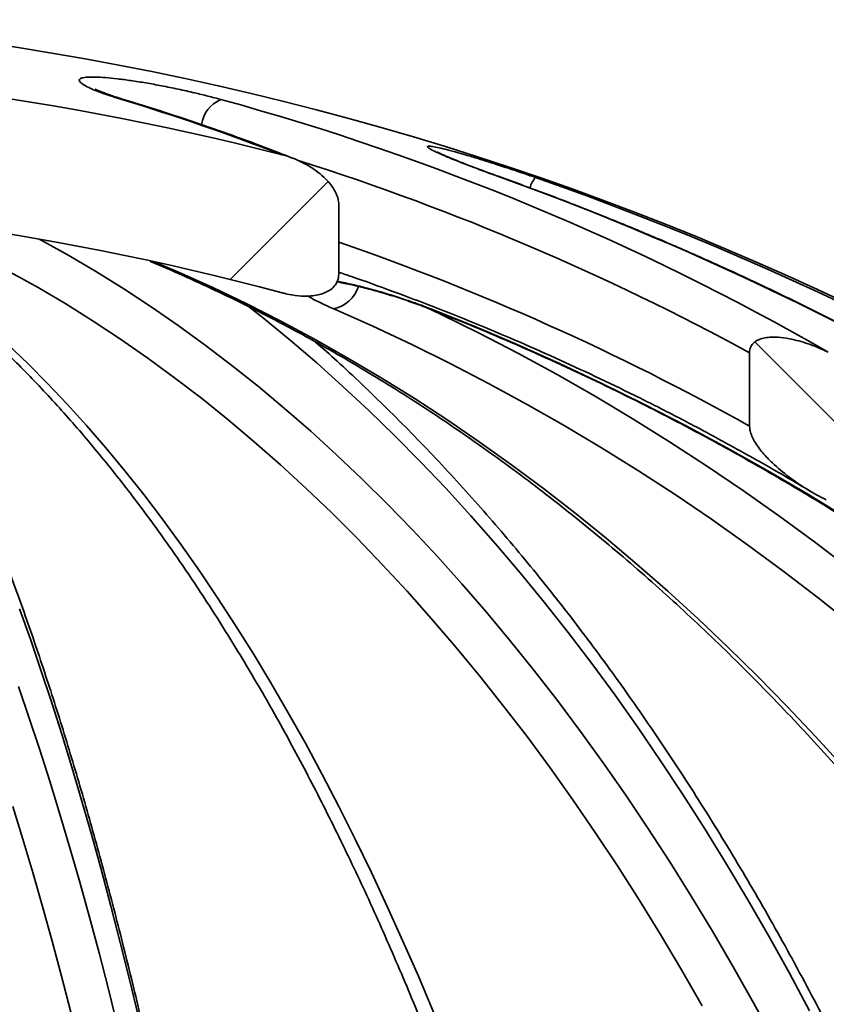
# Model space of a CAD drawing. Units: inches. Extents: x 0.2 to 8.4, y 0.1 to 10.9.
# Drawn here: x 3.9 to 4, y 5.2 to 5.4 of the extents above; entities that cross this region are included whole.
import ezdxf

# ---------------------------------------------------------------- set-up
doc = ezdxf.new("R2010")
doc.units = ezdxf.units.IN
doc.header["$MEASUREMENT"] = 0
pattern_1 = [(45, (0, 0), (-0.08838834764831843, 0.08838834764831845), []), (135, (0, 0), (-0.2651650429449553, 0.08838834764831846), [0.3125, -0.1875])]

msp = doc.modelspace()

# ---------------------------------------------------------------- hatches: boundary and pattern name
at = {"linetype": 'Continuous', "lineweight": 18}
h = msp.add_hatch(dxfattribs=at)
h.set_pattern_fill('ANSI38', style=0)
h.set_pattern_definition(pattern_1)
edge = h.paths.add_edge_path(flags=0)
edge.add_spline(control_points=[(3.706781244760232, 5.35599945342107), (3.706781244760232, 5.355819078288611), (3.706795955749275, 5.3556379642938), (3.706826834475467, 5.355460251906277), (3.70689035485938, 5.355094681156639), (3.707027809496296, 5.354734821808961), (3.707225997802258, 5.354421136923217), (3.707453949888334, 5.354060343062405), (3.707768275044266, 5.353747809449838), (3.708116846037801, 5.353501572519197), (3.708475984964116, 5.353247870207387), (3.708879977457732, 5.353053602302649), (3.709294868023168, 5.352907960790281), (3.709998778568364, 5.35266086286877), (3.710751366138347, 5.352543252593785), (3.711496425148384, 5.352505377667826), (3.712560990651135, 5.352451260693127), (3.713638005969935, 5.35255765531806), (3.714683761374897, 5.352764111099261), (3.71504232994075, 5.352834900648161), (3.715398639664712, 5.352918094746523), (3.715751715242405, 5.353012541626232)], knot_values=[0.006937462920332461, 0.006937462920332461, 0.006937462920332461, 0.006937462920332461, 0.007018855802068622, 0.007018855802068622, 0.007018855802068622, 0.007187586238227009, 0.007187586238227009, 0.007187586238227009, 0.007382706409247658, 0.007382706409247658, 0.007382706409247658, 0.007582457006081595, 0.007582457006081595, 0.007582457006081595, 0.007922704600642646, 0.007922704600642646, 0.007922704600642646, 0.008408971698386069, 0.008408971698386069, 0.008408971698386069, 0.00857549685886061, 0.00857549685886061, 0.00857549685886061, 0.00857549685886061], weights=[1, 1, 1, 1, 1, 1, 1, 1, 1, 1, 1, 1, 1, 1, 1, 1, 1, 1, 1, 1, 1, 1], degree=3, periodic=0)
edge.add_arc((3.832482043366844, 4.916633614507878), 0.451721747912368, 75.02414228955507, 104.97585771044379, ccw=False)
edge.add_spline(control_points=[(3.949212371491279, 5.353012541626233), (3.949409965716629, 5.352959685639549), (3.949608543022274, 5.352910367495923), (3.949807937927236, 5.352864772484188), (3.951100905701052, 5.352569113571382), (3.952450529360486, 5.352417581074412), (3.953772471118594, 5.352525515522201), (3.95450920367852, 5.352585668567171), (3.955252428366347, 5.352729534662211), (3.955936589617596, 5.35300938575827), (3.956362654820899, 5.353183664576195), (3.956773688305634, 5.353416379160453), (3.957123001936328, 5.353716186850904), (3.957365715393055, 5.353924502114063), (3.957582406383937, 5.354169891953823), (3.957750972862339, 5.354441719865011), (3.957943466285873, 5.354752132028403), (3.958076629366722, 5.355106715673979), (3.958138367552271, 5.355466712654148), (3.958168488136339, 5.355642346570329), (3.958182841973453, 5.355821255435398), (3.958182841973453, 5.355999453421071)], knot_values=[0.001954543813695726, 0.001954543813695726, 0.001954543813695726, 0.001954543813695726, 0.002049227226910832, 0.002049227226910832, 0.002049227226910832, 0.002667366695339631, 0.002667366695339631, 0.002667366695339631, 0.003010364041445856, 0.003010364041445856, 0.003010364041445856, 0.003223308954265891, 0.003223308954265891, 0.003223308954265891, 0.003370699229077024, 0.003370699229077024, 0.003370699229077024, 0.003540073146238401, 0.003540073146238401, 0.003540073146238401, 0.003622092667602881, 0.003622092667602881, 0.003622092667602881, 0.003622092667602881], weights=[1, 1, 1, 1, 1, 1, 1, 1, 1, 1, 1, 1, 1, 1, 1, 1, 1, 1, 1, 1, 1, 1], degree=3, periodic=0)
edge.add_line((3.958182841973453, 5.355999453421071), (3.958182841973453, 5.367021559931299))
edge.add_spline(control_points=[(3.958182841973453, 5.367021559931299), (3.958182841973453, 5.367170310807419), (3.958172850670421, 5.367319319969186), (3.958154127007571, 5.367466887742077), (3.958097556396798, 5.36791274062407), (3.957960456289694, 5.368351088046555), (3.957776910609831, 5.368761327013241), (3.957482594231394, 5.36941914716492), (3.957064203852164, 5.370025015510822), (3.956593237541025, 5.370570487981568), (3.955929075815454, 5.371339719089728), (3.955143450793767, 5.372009960979351), (3.95430821326859, 5.372588930384423), (3.952770472272865, 5.373654860688812), (3.951015687410166, 5.374449208471262), (3.949208736843969, 5.374934784865937), (3.9491375579168, 5.3749539125651), (3.949066247918624, 5.374972559150392), (3.948994815435298, 5.374990717037774)], knot_values=[0.002917889888178171, 0.002917889888178171, 0.002917889888178171, 0.002917889888178171, 0.002985391971374493, 0.002985391971374493, 0.002985391971374493, 0.003190277099011556, 0.003190277099011556, 0.003190277099011556, 0.003519866997919289, 0.003519866997919289, 0.003519866997919289, 0.003984794617886949, 0.003984794617886949, 0.003984794617886949, 0.004848054688646528, 0.004848054688646528, 0.004848054688646528, 0.004881610210974662, 0.004881610210974662, 0.004881610210974662, 0.004881610210974662], weights=[1, 1, 1, 1, 1, 1, 1, 1, 1, 1, 1, 1, 1, 1, 1, 1, 1, 1, 1], degree=3, periodic=0)
edge.add_arc((3.832482043366844, 4.916633614507878), 0.4729338849085323, 75.73768272685413, 104.2623172731463)
edge.add_spline(control_points=[(3.715969271298387, 5.374990717037773), (3.715340425205163, 5.374830866560663), (3.714720154184076, 5.374633068148443), (3.714114147003556, 5.374401217159326), (3.712543789664449, 5.373800417508691), (3.711034180276359, 5.372964308998424), (3.709736914178033, 5.371894690812891), (3.708949994016693, 5.371245861620316), (3.708223099504662, 5.370495914549957), (3.707668583756811, 5.369639915165116), (3.707343545916806, 5.369138158105607), (3.707072751065046, 5.368588483647506), (3.706917969642006, 5.368011030224896), (3.706831766280807, 5.367689425571138), (3.706781244760232, 5.367354517245081), (3.706781244760232, 5.367021559931299)], knot_values=[0.004934105095313011, 0.004934105095313011, 0.004934105095313011, 0.004934105095313011, 0.005234384647045079, 0.005234384647045079, 0.005234384647045079, 0.006015711529381972, 0.006015711529381972, 0.006015711529381972, 0.006487423165632188, 0.006487423165632188, 0.006487423165632188, 0.006762867837528286, 0.006762867837528286, 0.006762867837528286, 0.006915808268621085, 0.006915808268621085, 0.006915808268621085, 0.006915808268621085], weights=[1, 1, 1, 1, 1, 1, 1, 1, 1, 1, 1, 1, 1, 1, 1, 1], degree=3, periodic=0)
edge.add_line((3.706781244760231, 5.367021559931299), (3.706781244760232, 5.35599945342107))
h = msp.add_hatch(dxfattribs=at)
h.set_pattern_fill('ANSI38', style=0)
h.set_pattern_definition(pattern_1)
edge = h.paths.add_edge_path(flags=0)
edge.add_spline(control_points=[(4.155256670740318, 5.232654306015442), (4.158441229392063, 5.22940168756422), (4.16170623869762, 5.226217396406671), (4.165153861872826, 5.223245051366566), (4.167284478121758, 5.221408154954736), (4.169459467258868, 5.219548582561637), (4.171951666710322, 5.218243723978424), (4.172506456931109, 5.217953248518662), (4.173089074490021, 5.217683646737543), (4.173704439800138, 5.217567484278418), (4.173909446448127, 5.217528785190289), (4.174121867778828, 5.21750866676939), (4.17432927097162, 5.217531233576028), (4.174453346808893, 5.217544733828316), (4.174577891181379, 5.217574752167654), (4.174691247027464, 5.217626977854486), (4.174790491773511, 5.217672702227826), (4.174883168979652, 5.217737291128049), (4.174959314583774, 5.217815662582725), (4.175035071977405, 5.217893634478933), (4.175096667081676, 5.217986782053686), (4.175143149187834, 5.218085058261871), (4.175199677967454, 5.218204575955314), (4.175236193662808, 5.218334158029021), (4.175259074518586, 5.218464374957299), (4.17528392888865, 5.21860582332599), (4.175293371793315, 5.218750238463155), (4.175293371793315, 5.218893853854798)], knot_values=[0.01101983497907265, 0.01101983497907265, 0.01101983497907265, 0.01101983497907265, 0.01308219851059098, 0.01308219851059098, 0.01308219851059098, 0.01435605614619448, 0.01435605614619448, 0.01435605614619448, 0.0146381971729288, 0.0146381971729288, 0.0146381971729288, 0.01473141509026931, 0.01473141509026931, 0.01473141509026931, 0.0147870379291053, 0.0147870379291053, 0.0147870379291053, 0.0148358102044563, 0.0148358102044563, 0.0148358102044563, 0.01488420817037121, 0.01488420817037121, 0.01488420817037121, 0.01494296100782519, 0.01494296100782519, 0.01494296100782519, 0.01500691442149171, 0.01500691442149171, 0.01500691442149171, 0.01500691442149171], weights=[1, 1, 1, 1, 1, 1, 1, 1, 1, 1, 1, 1, 1, 1, 1, 1, 1, 1, 1, 1, 1, 1, 1, 1, 1, 1, 1, 1], degree=3, periodic=0)
edge.add_line((4.175293371793315, 5.218893853854798), (4.175293371793322, 5.234703124629384))
edge.add_spline(control_points=[(4.175293371793366, 5.234703124629381), (4.175293371793362, 5.234778662092005), (4.17529055016013, 5.234854232004745), (4.175285493643338, 5.234929600034423), (4.175238262268927, 5.235633589712461), (4.175025590544934, 5.236323102342302), (4.174784224991426, 5.236986106821241), (4.173820738623122, 5.239632697307315), (4.172294130692977, 5.242057726654946), (4.170725671419285, 5.244397103214984), (4.166290845589217, 5.251011701227646), (4.160908359166211, 5.257024617873336), (4.155085062142864, 5.262456910095778)], knot_values=[0.007612137422591246, 0.007612137422591246, 0.007612137422591246, 0.007612137422591246, 0.007645923740605553, 0.007645923740605553, 0.007645923740605553, 0.007965274221147886, 0.007965274221147886, 0.007965274221147886, 0.009247109107147478, 0.009247109107147478, 0.009247109107147478, 0.01290617583150853, 0.01290617583150853, 0.01290617583150853, 0.01290617583150853], weights=[1, 1, 1, 1, 1, 1, 1, 1, 1, 1, 1, 1, 1], degree=3, periodic=0)
edge.add_arc((3.832482043366844, 4.916633614507878), 0.4729338849085323, 46.98958216219717, 64.53186984593417)
edge.add_spline(control_points=[(4.03584786169556, 5.343609964473738), (4.034007898385775, 5.344486325996383), (4.032073983073635, 5.345214079064839), (4.03008142164598, 5.345642066747778), (4.028933657115533, 5.345888598209808), (4.027745400647853, 5.346045511379982), (4.026574311848614, 5.345963705491309), (4.025930226878617, 5.345918713221393), (4.025269961413958, 5.345798280578022), (4.024690290780162, 5.345513936228256), (4.02446034400386, 5.345401141025642), (4.024240790932014, 5.345259195973052), (4.024052173755402, 5.345085927861871), (4.023876758268091, 5.344924787128536), (4.023725155936472, 5.344731838142575), (4.023615117203844, 5.344520583778243), (4.023492672047205, 5.344285511334986), (4.023418634209584, 5.34402121845209), (4.023391301950728, 5.34375758078864), (4.023382188881492, 5.343669679225409), (4.023377895307574, 5.343581174597249), (4.023377895307578, 5.343492801904355)], knot_values=[0.00801280660976681, 0.00801280660976681, 0.00801280660976681, 0.00801280660976681, 0.008966559748358709, 0.008966559748358709, 0.008966559748358709, 0.009513030995725875, 0.009513030995725875, 0.009513030995725875, 0.009813751957967274, 0.009813751957967274, 0.009813751957967274, 0.009930850756770488, 0.009930850756770488, 0.009930850756770488, 0.01004006310568377, 0.01004006310568377, 0.01004006310568377, 0.01016197863760709, 0.01016197863760709, 0.01016197863760709, 0.01020220771337103, 0.01020220771337103, 0.01020220771337103, 0.01020220771337103], weights=[1, 1, 1, 1, 1, 1, 1, 1, 1, 1, 1, 1, 1, 1, 1, 1, 1, 1, 1, 1, 1, 1], degree=3, periodic=0)
edge.add_line((4.023377895307478, 5.34349280190435), (4.023377895307578, 5.331846577800277))
edge.add_spline(control_points=[(4.023377895307578, 5.331846577800277), (4.023377895307578, 5.3315961199505), (4.023411923318679, 5.331344736265899), (4.023467905082351, 5.331100615032389), (4.023603839014368, 5.330507844155193), (4.023865902902553, 5.329943094529847), (4.024171346991616, 5.329417205515717), (4.024912143149771, 5.328141762397864), (4.025927767231302, 5.327027822881904), (4.026997791951245, 5.326012647432278), (4.029507459049321, 5.323631625408004), (4.032462432714163, 5.321692065979173), (4.035552595166418, 5.320136884047074)], knot_values=[0.005897870902555861, 0.005897870902555861, 0.005897870902555861, 0.005897870902555861, 0.006012758795297539, 0.006012758795297539, 0.006012758795297539, 0.006293744422435518, 0.006293744422435518, 0.006293744422435518, 0.006978934455086846, 0.006978934455086846, 0.006978934455086846, 0.008595474612092185, 0.008595474612092185, 0.008595474612092185, 0.008595474612092185], weights=[1, 1, 1, 1, 1, 1, 1, 1, 1, 1, 1, 1, 1], degree=3, periodic=0)
edge.add_arc((3.832482043366844, 4.916633614507878), 0.451721747912368, 44.394238513812184, 63.28532022875561, ccw=False)

# ---------------------------------------------------------------- linework, layer by layer
at = {"color": 8, "linetype": 'Continuous', "lineweight": 35}
for p, q in [((3.984070815533746, 5.371301816992714), (3.983953850218272, 5.371320541220855)), ((3.972814120016498, 5.350452364514035), (3.972496040357647, 5.350513817137462))]:
    msp.add_line(p, q, dxfattribs=at)
at = {"color": 7, "linetype": 'Continuous', "lineweight": 35}
for p, q in [((3.958182846815992, 5.367021546438765), (3.958182846815992, 5.355999429322757)), ((4.023377895899444, 5.331846568338668), (4.023377895899444, 5.343492793800478))]:
    msp.add_line(p, q, dxfattribs=at)
at = {"color": 8, "linetype": 'Continuous', "lineweight": 35, "flags": 128}
for points in [[(3.924256274849757, 5.38363712338309), (3.924249308263569, 5.383639176692704), (3.923739830815763, 5.383706691468323)], [(3.910649010375371, 5.361540871974205), (3.910956090161292, 5.361375776103629), (3.915361954819924, 5.35892911103438), (3.919742855878048, 5.35634976305345), (3.924097479461953, 5.353638514374026), (3.92842451780897, 5.350796196097618), (3.932722675378509, 5.347823688214061), (3.936990662741022, 5.344721821824864), (3.94122720268904, 5.341491599140672), (3.945431011904055, 5.338133924595481), (3.949600843733802, 5.334649824844099), (3.953735439303934, 5.331040350985493), (3.957833564184268, 5.327306578562796), (3.961893983944619, 5.32344963200746), (3.965915488598965, 5.319470684639266), (3.969896855939203, 5.315370885333831), (3.973836912645555, 5.311151505187582), (3.977734460954077, 5.306813815296946), (3.981588339767073, 5.302359062314188), (3.985397400208926, 5.297788639556546), (3.989160481181939, 5.293103891452933), (3.992876458254655, 5.28830623576475), (3.996544231439781, 5.283397090253396), (4.000162688527945, 5.278377946012756), (4.003730753976015, 5.273250318580879), (4.00724734001878, 5.26801569905165), (4.010711407779351, 5.26267572518393), (4.014121906158761, 5.257231936959924), (4.017477832946363, 5.251685996582656), (4.020778149265272, 5.246039566255145), (4.024021901793166, 5.240294332624575), (4.027208088319401, 5.23445203122645)], [(3.928908408330137, 5.357943571308308), (3.932745292339459, 5.356299016973007), (3.938191311093252, 5.353838467619704), (3.943605925209834, 5.351242986491813), (3.948987466375145, 5.348513453579166), (3.954334272386163, 5.345650651094949), (3.959644705484032, 5.342655434584834), (3.964917103465729, 5.339528781815305), (3.970149865238641, 5.336271646108681), (3.975341353043908, 5.332885029675608), (3.980489990233079, 5.329369959170891), (3.985594163491456, 5.325727534581824), (3.990652308392668, 5.321958880339862), (3.995662872732423, 5.318065169764783), (4.00062429208435, 5.314047576176367), (4.0055350509104, 5.309907370671041), (4.010393621450445, 5.305645824345232), (4.015198524832681, 5.301264208295367), (4.019948257741139, 5.296763940282847), (4.024641365748177, 5.292146364736587), (4.029276394426152, 5.287412923862143), (4.033851913791584, 5.282565059865082), (4.038366518305154, 5.277604312727612)], [(4.03291005578312, 5.239053522514075), (4.029702725056699, 5.245020806912829), (4.026437046115435, 5.25089114576484), (4.023114008947888, 5.256662754646278), (4.01973456687638, 5.262333995798283), (4.016299734333637, 5.267903133685349), (4.012810513530302, 5.273368579436942), (4.009267955565345, 5.278728670850042), (4.005673087093573, 5.283981843498276), (4.002026971436034, 5.289126557399435), (3.998330696357942, 5.29416127257131), (3.994585337402425, 5.299084497920013), (3.99079200677886, 5.303894815684145), (3.986951841140781, 5.308590783658144), (3.983065952697563, 5.313171008524774), (3.979135490324822, 5.317634170299281), (3.975161627342337, 5.321978900108592), (3.971145537069888, 5.32620395130044), (3.967088392827253, 5.330308052778398), (3.962991392378374, 5.334290006778525), (3.958855757931354, 5.338148664425206), (3.954682699472215, 5.341882827954497), (3.950473463653222, 5.345491421823268), (3.946229272682478, 5.348973394932551), (3.943852909023323, 5.350855742076404)], [(3.972111167025959, 5.350700766088923), (3.974310090512697, 5.349650889328299), (3.980490014677241, 5.346596884608423), (3.986625267135614, 5.343411492517456), (3.992713953465257, 5.340095617489394), (3.998754228131933, 5.336650286179043), (4.004744233379325, 5.333076574129536), (4.010682148117361, 5.329375581328166), (4.016566151255966, 5.325548407762223), (4.022394446149228, 5.321596251195651), (4.028165248373318, 5.317520284948229), (4.033876797948565, 5.313321780116381), (4.039527347117383, 5.309002032240699)], [(3.926418250985536, 5.238068765001188), (3.924981704247313, 5.244026442844252), (3.923518990033601, 5.249888275127865), (3.922030530006196, 5.255652575204845), (3.920516770271056, 5.261317631983848), (3.918978144712056, 5.266881807706016), (3.917415111657236, 5.272343464612489), (3.915828117212554, 5.277701013832734), (3.914217638039169, 5.282952866496218), (3.912584138576161, 5.288097507064891), (3.91092810159573, 5.293133444444869), (3.909250003759038, 5.298059163098102), (3.907550346171405, 5.30287322081903)], [(3.907349989597052, 5.290537401101249), (3.909030904623423, 5.28563187332588), (3.910689367686938, 5.28061356018675), (3.912324865460195, 5.27548400166607), (3.913936902948911, 5.27024473774605), (3.915524991269846, 5.264897381741385), (3.917088635428717, 5.259443595855097), (3.918627364875406, 5.25388499340188), (3.920140709059791, 5.248223309917242), (3.921628197431755, 5.242460256492526), (3.923089383885337, 5.236597617551565), (3.924523822314582, 5.230637177518187), (3.925931066613531, 5.224580745260388), (3.92731069512039, 5.218430178534481), (3.928662280062321, 5.212187359540948), (3.929985411999609, 5.205854194924429), (3.931279681492542, 5.199432640217887), (3.932544697434526, 5.192924626510128), (3.933780068718967, 5.186332133778278), (3.934985422572394, 5.179657239776112), (3.936160392332376, 5.172901924480757), (3.937304611336483, 5.166068290090151), (3.938417737366445, 5.159158389913908), (3.939499415981913, 5.152174350594127)]]:
    msp.add_lwpolyline(points, dxfattribs=at)
at = {"color": 7, "linetype": 'Continuous', "lineweight": 35, "flags": 128}
for points in [[(4.015880199180143, 5.239850255532369), (4.012594793800093, 5.245556647389421), (4.00925238463411, 5.251161571529749), (4.005854035003247, 5.256663243529519), (4.002400771562308, 5.262060025629877), (3.998893669854424, 5.267350206739474), (3.995333805422725, 5.272532149099456), (3.991722290476588, 5.277604312727612), (3.988060225003303, 5.282565059865082), (3.984348745656407, 5.287412923862143), (3.980589001311517, 5.292146364736587), (3.97678215306633, 5.296763940282847), (3.972929362018546, 5.301264208295367), (3.969031813710023, 5.305645824345232), (3.965090742570947, 5.309907370671041), (3.961107334143176, 5.314047576176367), (3.957082822856896, 5.318065169764783), (3.953018455364372, 5.321958880339862), (3.94891549053995, 5.325727534581824), (3.944775187257975, 5.329369959170891), (3.940598828836957, 5.332885029675608), (3.936387698595404, 5.336271646108681), (3.932143104295986, 5.339528781815305), (3.927866341479293, 5.342655434584834), (3.923558736241116, 5.345650651094949), (3.919221620788289, 5.348513453579166), (3.914856333438683, 5.351242986491813), (3.910464218621212, 5.353838467619704), (3.906046632986872, 5.356299016973007)], [(4.03978225083938, 5.300222178110768), (4.034256953556975, 5.304612202952381), (4.028669629213334, 5.308883624719664), (4.02302197667772, 5.313035147872025), (4.017315743707721, 5.317065501313039), (4.011552653616763, 5.320973438390438), (4.005734478606595, 5.324757785784445), (3.999863003101047, 5.328417394619442), (3.993940011523951, 5.331951116019813), (3.9879673127433, 5.33535789888659), (3.981946752293328, 5.338636667676639), (3.975880139042029, 5.341786444623481), (3.969769355189881, 5.34480625196063), (3.963616258493201, 5.347695209698256), (3.957422718930388, 5.350452364514035)], [(3.972814120016498, 5.350452364514035), (3.979666625300216, 5.347695209698256), (3.986474397767359, 5.34480625196063), (3.99323535966415, 5.341786444623481), (3.999947433236815, 5.338636667676639), (4.00660857739782, 5.33535789888659), (4.013216751059634, 5.331951116019813), (4.019769937578887, 5.328417394619442), (4.026266120312207, 5.324757785784445), (4.03270333150455, 5.320973438390438), (4.039079603400868, 5.317065501313039), (4.045392968246116, 5.313035147872025), (4.051641507173573, 5.308883624719664), (4.057823313538595, 5.304612202952381), (4.063936505140707, 5.300222178110768), (4.069979199779427, 5.295714894623735), (4.07594953969844, 5.291091745808522), (4.081845716029751, 5.286354124982368), (4.087665944349534, 5.281503498794993), (4.093408391345629, 5.276541333896122), (4.099071370370856, 5.271469170267968), (4.104653097001385, 5.266288523448575), (4.110151884590033, 5.261001006752641)], [(3.905697313688905, 5.34480625196063), (3.908849999491032, 5.341786444623481), (3.911979891112034, 5.338636667676639), (3.915086035229593, 5.33535789888659), (3.918167478521386, 5.331951116019813), (3.921223279887174, 5.328417394619442), (3.924252498226719, 5.324757785784445), (3.927254222994983, 5.320973438390438), (3.930227519202766, 5.317065501313039), (3.933171494638156, 5.313035147872025), (3.936085238756113, 5.308883624719664), (3.938967865455763, 5.304612202952381), (3.941818482525191, 5.300222178110768), (3.944636234418725, 5.295714894623735), (3.947420253368612, 5.291091745808522), (3.95016969605126, 5.286354124982368), (3.952883694698916, 5.281503498794993), (3.955561454876313, 5.276541333896122), (3.95820213325986, 5.271469170267968), (3.96080493541429, 5.266288523448575), (3.963369066904335, 5.261001006752641), (3.965893733294729, 5.2556082090507), (3.968378176816447, 5.250111792545773), (3.970821615256305, 5.244513468329203), (3.97322332751152, 5.238814898604011)], [(3.93225794296936, 5.156445014592385), (3.931157271239969, 5.163277597884022), (3.930025854865743, 5.170034770935693), (3.92886402995391, 5.176714504881948), (3.927672163166902, 5.183314746413172), (3.926450608945067, 5.189833442219753), (3.925199746172919, 5.196268661212887), (3.923919959846008, 5.202618374527124), (3.922611628848848, 5.208880675517822), (3.921275168732194, 5.21505365754034), (3.919910976713679, 5.221135413950038), (3.918519474455098, 5.227124086990599), (3.917101089729289, 5.233017843349866), (3.915656250309086, 5.238814898604011), (3.914185396189407, 5.244513468329203), (3.912688985698291, 5.250111792545773), (3.911167471052736, 5.2556082090507), (3.909621322802861, 5.261001006752641), (3.908051005387746, 5.266288523448575), (3.906457001579593, 5.271469170267968)]]:
    msp.add_lwpolyline(points, dxfattribs=at)
at = {"color": 7, "linetype": 'Continuous', "lineweight": 35}
for centre, radius, start, end in [((3.832482043366844, 4.916633614507878), 0.4811507936507939, 5.233546980432857, 85.60670218959403), ((3.832482043366844, 4.916633614507878), 0.4729338849085327, 75.73768272685416, 104.2623172731463), ((3.825322403664917, 5.057589752881829), 0.3406438721010829, 68.71207653031702, 73.20693698701916), ((3.830793527254317, 4.986626822200165), 0.4116846346039849, 60.12655104239415, 74.6928290960028), ((3.82738087609269, 4.936252255552967), 0.4623845903796159, 44.86860914330233, 70.20714064509039), ((3.83109767972134, 4.917309013289169), 0.4808243610875165, 5.156296117563856, 70.77550746933777), ((3.832482043366844, 4.916633614507878), 0.451721747912368, 75.02414228955583, 104.9758577104446)]:
    msp.add_arc(centre, radius, start, end, dxfattribs=at)
at = {"color": 8, "linetype": 'Continuous', "lineweight": 35}
for centre, radius, start, end in [((3.941466698969282, 5.378997906232148), 0.005112407926789071, 112.9198742027512, 171.8841257429546), ((3.828325976048915, 4.985432998169067), 0.4077401975339017, 61.42080317135146, 72.35209320050377), ((3.992569781918904, 5.368518428860402), 0.004216644514693728, 138.3532564652137, 163.6758155950312), ((3.827936389217685, 4.98284520000401), 0.3999991720410175, 60.75108112828944, 70.99705110001928), ((3.95609424488557, 5.355818061632902), 0.005527707378214951, 283.906019435788, 341.1013640418149)]:
    msp.add_arc(centre, radius, start, end, dxfattribs=at)
at = {"color": 7, "linetype": 'Continuous', "lineweight": 35}
for points, knots in [([(3.923739830815763, 5.383706691468323), (3.923024968420476, 5.383929138960898), (3.921595294839594, 5.38437401801086), (3.91984206140043, 5.385010323374829), (3.918456127745029, 5.385599293319592), (3.917496780552244, 5.386121717753108), (3.917003088381601, 5.386559676526567), (3.916969549340639, 5.38690097327455), (3.917404763485527, 5.38713580534353), (3.918258043413684, 5.387263510308303), (3.919517750259253, 5.387280224395242), (3.921116340646085, 5.387193223383591), (3.923028214821566, 5.387002002299358), (3.925191193077195, 5.386716567867762), (3.927560285243535, 5.386340046029127), (3.930084553178615, 5.385882302204022), (3.932694069905596, 5.385352762082814), (3.935173073688847, 5.384798229193874), (3.937456214107259, 5.38424487857893), (3.938802535628539, 5.383886088727404), (3.939475705144711, 5.383706691468323)], [0, 0, 0, 0, 0.05881342674468603, 0.1176226403463562, 0.1764835099957957, 0.2353361620977314, 0.2931957951628128, 0.351046931043675, 0.4072143822652161, 0.4633773826871203, 0.5182346910874754, 0.5730928305502321, 0.6275576358661564, 0.6820273932524044, 0.7371234499763298, 0.7922263593253906, 0.8487082044179994, 0.9051963237321663, 0.9525975453294083, 1, 1, 1, 1]), ([(3.924270861903469, 5.383636194504932), (3.923988856228479, 5.383721892658055), (3.923359281147202, 5.383913212998396), (3.922482655095316, 5.384199351165472), (3.921642858520238, 5.384488769639948), (3.920950761340142, 5.384744761538805), (3.920406657160705, 5.384961020295009), (3.920006413048721, 5.385133191894548), (3.919730718953371, 5.385262410492747), (3.919571372830499, 5.385345673582878), (3.919552460930553, 5.385357088110534), (3.919543348738327, 5.385362587894822)], [0, 0, 0, 0, 0.1121205044638658, 0.2503079972168872, 0.3860674703084768, 0.5179984436795976, 0.6317492197285237, 0.7376065044126553, 0.8342813711838462, 0.920152919292203, 0.9999999999999999, 0.9999999999999999, 0.9999999999999999, 0.9999999999999999]), ([(3.951015684056112, 5.374320377677599), (3.950051824272757, 5.374703981280892), (3.947066576232909, 5.375892071005754), (3.942026158091854, 5.377756722463157), (3.93589774555764, 5.379917262222394), (3.929974376708825, 5.381881345216334), (3.926084058760335, 5.383075890009516), (3.92425595096461, 5.383637221159739)], [0, 0, 0, 0, 0.1092900980050086, 0.3384911959998081, 0.5676768917901328, 0.7968461049058624, 1, 1, 1, 1]), ([(3.98407583880905, 5.371300888114555), (3.983693903334604, 5.37143808533851), (3.982869642873787, 5.371734172648032), (3.981651403153653, 5.37218065054683), (3.980427530172851, 5.37263582526495), (3.979274959882744, 5.373072454600907), (3.978206325764713, 5.373485438266377), (3.977233078211939, 5.373869960456242), (3.97637570147949, 5.374217638362454), (3.975633673609623, 5.374528488826147), (3.975004362169894, 5.374801742123201), (3.974511931289093, 5.375025415770402), (3.974158121526773, 5.375194895093366), (3.973943277727734, 5.375303784814208), (3.973835756763632, 5.375363391971565), (3.973838980426779, 5.375361498347432), (3.973840053720379, 5.375360867879989)], [0, 0, 0, 0, 0.0740973931239109, 0.1599106537304236, 0.2452867089134042, 0.3298510934455252, 0.4132587292020827, 0.4952030084517869, 0.5753095084590651, 0.6518561356893341, 0.7285142205886297, 0.8038235417028955, 0.867707488356037, 0.9252232225788712, 0.9751036528957592, 1, 1, 1, 1]), ([(3.948994811845845, 5.374990734378025), (3.949066160069982, 5.374972254865442), (3.950046679824791, 5.374718295816481), (3.951891631773296, 5.37405078788936), (3.953982346932178, 5.372872722861583), (3.955535191625891, 5.37167560903235), (3.95651773958003, 5.370700509306543), (3.957273067175602, 5.369722892733267), (3.957848438235262, 5.368699805245905), (3.958151777522689, 5.367768769662566), (3.958176659462861, 5.367170353619806), (3.958182846815992, 5.367021546438765)], [0, 0, 0, 0, 0.01717802705054787, 0.23607307785667, 0.4548489640803841, 0.5735792340444579, 0.6921794286478163, 0.7764587995494678, 0.8605831741846728, 0.9653314360629563, 1, 1, 1, 1]), ([(3.982383606135644, 5.373661167515073), (3.982415231522298, 5.37365132620047), (3.983230338646533, 5.373397677897835), (3.984853754466283, 5.372865780000796), (3.987182989201566, 5.372091670484938), (3.988673558374918, 5.371577590111159), (3.98941886819703, 5.371320541220855)], [0, 0, 0, 0, 0.01448436288858089, 0.3733174082479203, 0.6866480943456544, 1, 1, 1, 1]), ([(4.158890317115057, 5.258717653130137), (4.157689656827365, 5.259946479735021), (4.154710215680224, 5.262995815660282), (4.149855003042288, 5.267762692675161), (4.144339277875919, 5.273030068491114), (4.13873889418716, 5.278201128018547), (4.133059443144289, 5.283278857849472), (4.127301337941796, 5.288260817358818), (4.121466331027989, 5.293145967386735), (4.115555906467991, 5.297932997618708), (4.109571577133318, 5.302620641775027), (4.103514943566619, 5.307207705421098), (4.097387575018168, 5.311693001470321), (4.091191050113241, 5.316075309678616), (4.084927013230848, 5.320353552773207), (4.078597064211898, 5.32452656375314), (4.072202882922297, 5.328593311113656), (4.065746089048267, 5.332552657200887), (4.059228435127881, 5.336403678531625), (4.052651568187412, 5.34014527699286), (4.04601723388553, 5.3437765408769), (4.039327095426933, 5.347296415929266), (4.03258302298929, 5.350704229528995), (4.025786615574264, 5.353998762052163), (4.018939792086924, 5.357179480709092), (4.012044206971689, 5.360245227932208), (4.0051019086049, 5.363195945455576), (3.998113758673181, 5.366028034972748), (3.991107132369455, 5.36874307326593), (3.986408969346105, 5.370451551643403), (3.984070949976637, 5.37130176810439)], [0, 0, 0, 0, 0.02440090624202888, 0.06055090255783786, 0.09670060534338074, 0.1328499389057025, 0.1689989670698857, 0.2051477309705224, 0.2412960461291696, 0.2774441584334783, 0.3135918432514201, 0.3497393160196162, 0.3858863596033533, 0.4220330949255378, 0.4581794717340666, 0.4943255423171709, 0.5304712926760667, 0.5666167911882221, 0.6027619034732543, 0.6389067154963665, 0.6750511466734677, 0.711195347118081, 0.7473392812194971, 0.7834828137591926, 0.8196261403253872, 0.8557691638453797, 0.891911874755023, 0.9280542498864249, 0.9641965260719118, 1, 1, 1, 1]), ([(3.928246179313597, 5.358022183733504), (3.928301027453561, 5.357999794681636), (3.930065864283112, 5.357279386964241), (3.933518391654455, 5.355750446022838), (3.938599708696906, 5.353426350892351), (3.943650313378912, 5.350969623413096), (3.948672338259214, 5.348398772573674), (3.953663528732078, 5.345709794086288), (3.958622793899356, 5.342904628650777), (3.963548741593786, 5.33998377911037), (3.968440068660622, 5.336948116365655), (3.973295491226301, 5.333798472859243), (3.978113705008824, 5.330535659242231), (3.982893414927354, 5.32716060231257), (3.987633371912362, 5.323674183875564), (3.992332301659874, 5.320077384190909), (3.99698895259064, 5.316371154049309), (4.001602084979783, 5.312556493899715), (4.00617045645344, 5.308634412016613), (4.010692869428012, 5.304605975180497), (4.015168063028552, 5.300472243075501), (4.019594921374936, 5.296234386170571), (4.023972165055183, 5.291893453193592), (4.028298697865504, 5.287450668606779), (4.032573301506141, 5.282907191138032), (4.036794818825928, 5.278264214287512), (4.040962153809692, 5.27352304646559), (4.045074143517577, 5.268684905314831), (4.049129720117407, 5.26375110712253), (4.053127693300763, 5.258722946463875), (4.057067060737005, 5.253601804573672), (4.060946743343459, 5.248389042349372), (4.064765615274712, 5.243086037173269), (4.068522684769754, 5.237694242333593), (4.072216946299062, 5.232215093961619), (4.075847344701495, 5.226650065174044), (4.07941292007949, 5.221000663618825), (4.08291265810299, 5.215268399293688), (4.086345579782694, 5.209454794504621), (4.089710837666097, 5.203561487357714), (4.093007402003892, 5.197589988985642), (4.096234401195971, 5.191541958644701), (4.099390962178387, 5.185419007235019), (4.102476193969126, 5.179222806582915), (4.105489254522285, 5.172955026613953), (4.108429293890279, 5.166617389190843), (4.111295505993173, 5.160211577678596), (4.114087086348055, 5.153739342566788), (4.116803273961738, 5.147202437144681), (4.119443317275905, 5.140602635915045), (4.122006516543147, 5.133941747029817), (4.124492075190407, 5.127221557918796), (4.126899384216165, 5.120443908477541), (4.129227725372644, 5.113610624239613), (4.131476462621808, 5.106723592339301), (4.133645018780789, 5.099784665689443), (4.135732705866448, 5.092795737353523), (4.137739025326652, 5.085758720199791), (4.139663304680615, 5.078675517989079), (4.14150518444704, 5.071548067495652), (4.143263989405114, 5.064378306548497), (4.144939299172144, 5.057168198425964), (4.146530627045865, 5.049919698034198), (4.148037608891835, 5.042634811944007), (4.149459654681164, 5.035315471113781), (4.150796573959027, 5.027963738861343), (4.152047804547573, 5.020581569154143), (4.153213155201646, 5.013171018760316), (4.154292181169109, 5.005734077041366), (4.155284663881386, 4.998272795470426), (4.156190300850082, 4.99078920744139), (4.157008760516018, 4.983285344041025), (4.157740067218737, 4.975763290970678), (4.15837198933821, 4.968357260396623), (4.158768873451924, 4.963003312505938), (4.158958875307126, 4.960163877605729), (4.158989144862279, 4.959711521857814)], [0, 0, 0, 0, 0.0004460003859275021, 0.01435085870867482, 0.02825282471307692, 0.04215190416717698, 0.0560480798095452, 0.06994140817116368, 0.08383193963386436, 0.09771970501801577, 0.1116047481882503, 0.1254871676127847, 0.1393670628032989, 0.153244506113207, 0.1671195974136059, 0.1809924526575936, 0.1948631244013373, 0.2087317761750775, 0.2225984867891453, 0.2364633801218076, 0.2503265702946965, 0.2641881109721683, 0.278048183143759, 0.2919068548773737, 0.305764232578817, 0.3196204353788262, 0.3334754982695399, 0.3473295876748086, 0.3611827338833358, 0.375035068925637, 0.3888866595344107, 0.4027375721357318, 0.4165878673537904, 0.4304376650293406, 0.4442869766468782, 0.4581358801994215, 0.4719844637379876, 0.4858327616300301, 0.4996807633397367, 0.5135285996005926, 0.5273763009440704, 0.541223873201455, 0.5550713406813017, 0.5689188389044616, 0.5827662667780786, 0.5966136860650254, 0.6104611589805774, 0.6243086704427321, 0.6381562761732642, 0.6520039332965484, 0.6658517381248684, 0.6796996592697658, 0.6935476910593485, 0.7073958573788267, 0.721244196801378, 0.7350926798392133, 0.7489413177864926, 0.7627900976138454, 0.7766390592301775, 0.7904882033456562, 0.8043374796406071, 0.8181869535532651, 0.8320365527891921, 0.8458863272355723, 0.8597362497949202, 0.8735863231628062, 0.8874365245978891, 0.9012868681778518, 0.9151373284099243, 0.9289879156076267, 0.9428386218739543, 0.9566894136808716, 0.9705403038588787, 0.984391278930413, 0.9975133451050716, 1, 1, 1, 1]), ([(3.958418720757823, 4.960170462528315), (3.958385739991259, 4.961523383636491), (3.958290098284922, 4.965446751611465), (3.958107020039034, 4.971931301282963), (3.95785895914162, 4.979617762600927), (3.957578195696828, 4.987287717351548), (3.957265372773843, 4.99493931738634), (3.956920407122663, 5.002570547336128), (3.956543425281061, 5.01017940850284), (3.956134520956586, 5.017763957458347), (3.955693775785299, 5.025322195988632), (3.955221360168661, 5.03285217906476), (3.954717313321221, 5.040351949897023), (3.95418182487933, 5.047819526154827), (3.95361497873356, 5.055253040932924), (3.953016972007832, 5.062650505718648), (3.952387901377401, 5.070010020890153), (3.951727975554064, 5.077329690022155), (3.951037303851241, 5.084607613502883), (3.95031610202885, 5.091841900331247), (3.949564515712299, 5.099030675877663), (3.948782762204714, 5.106172076976571), (3.947971005640206, 5.113264302765926), (3.947129464152014, 5.120305418074135), (3.946258364975746, 5.127293742801241), (3.945357867547932, 5.134227354522796), (3.944428245243716, 5.141104533023828), (3.94346969703054, 5.147923495908271), (3.942482463640684, 5.15468245814048), (3.941466786697995, 5.161379707055724), (3.940422919003692, 5.168013509469541), (3.939351083326896, 5.174582184859251), (3.938251585993749, 5.18108402432342), (3.937124621406671, 5.187517393341675), (3.935970540727645, 5.193880606503487), (3.93478952942268, 5.200172072026877), (3.933581932750063, 5.206390169891764), (3.932348000605847, 5.21253332990184), (3.931088020393422, 5.218599973459519), (3.929802299451961, 5.224588567604827), (3.928491104087098, 5.230497586982481), (3.927154761888041, 5.236325556906595), (3.925793543903396, 5.242071015456845), (3.924407769895051, 5.247732463817033), (3.922997727154578, 5.25330853933716), (3.921563744612124, 5.258797824759367), (3.920106102714386, 5.264198939209606), (3.91862511934778, 5.269510569264597), (3.917121099828933, 5.274731338569099), (3.915594337078667, 5.279860004855053), (3.9140451485446, 5.284895270625964), (3.912473819394362, 5.289835913227282), (3.910880661580797, 5.294680728125205), (3.909265953122301, 5.299428523761762), (3.907629977934903, 5.304078129767785), (3.905973027924346, 5.308628426229856), (3.904295357736076, 5.313078303265231), (3.902597229278667, 5.317426687711293), (3.90087890747512, 5.321672549761462), (3.899140618921117, 5.325814806434704), (3.897382602175294, 5.329852505326692), (3.895605043267232, 5.333784621742819), (3.893808158615636, 5.337610241750609), (3.891992102567361, 5.341328249576776), (3.890157129209828, 5.344938472187649), (3.888302956345901, 5.34843698641645), (3.886453209926789, 5.351794541930801), (3.885212447328882, 5.353926072081214), (3.884602906262189, 5.354973214511012)], [0, 0, 0, 0, 0.008010498331253382, 0.02322983389532253, 0.03844943150811785, 0.05366923556675656, 0.06888930443515466, 0.08410963916573268, 0.09933029051087874, 0.1145512681050901, 0.1297726283906119, 0.1449943860008052, 0.1602165962898639, 0.1754392981590683, 0.1906624806858215, 0.2058862515459734, 0.2211105996342035, 0.2363356148518102, 0.2515612757545189, 0.2667876914727306, 0.2820148744924371, 0.2972428878525393, 0.3124717591765662, 0.3277015871197489, 0.3429323412606432, 0.3581641980230167, 0.3733971812556545, 0.3886313176041416, 0.403866695734659, 0.4191033765999465, 0.4343414620553983, 0.4495810062504233, 0.4648221631294645, 0.480064952724975, 0.4953095125313525, 0.5105558890332829, 0.5258042439585873, 0.5410547322059927, 0.5563073687177338, 0.5715623878138424, 0.5868198219366751, 0.6020799145140115, 0.6173427766360975, 0.6326085836036732, 0.6478775238506705, 0.6631498119145102, 0.6784256019923925, 0.6937051461715245, 0.7089886636721804, 0.7242763362374408, 0.7395685148716131, 0.7548654453766007, 0.7701674339370955, 0.7854747546252729, 0.8007877112875246, 0.8161067365166246, 0.8314321241656685, 0.8467642251716166, 0.862103486680606, 0.8774502287505053, 0.8928049525654229, 0.9081679246600385, 0.9235395731121573, 0.9389203429294843, 0.954310452435814, 0.9697101932799421, 0.9851197310998366, 1, 1, 1, 1]), ([(3.958182846815992, 5.355999429322757), (3.958174376608324, 5.355821120658287), (3.958148544816253, 5.355277328519333), (3.957825821515107, 5.354445846683189), (3.957057177871312, 5.353575497257335), (3.956035506807697, 5.352999211630918), (3.95487923138215, 5.352657652411969), (3.953482554043984, 5.35246452265679), (3.95177294988109, 5.352495633229644), (3.950253845694496, 5.35274660413971), (3.949410561560235, 5.352961940896558), (3.94921237711029, 5.353012548271907)], [0, 0, 0, 0, 0.04950318627034749, 0.1509710345643628, 0.2398240450767192, 0.3677055719715736, 0.4705612204354461, 0.5736495484855486, 0.7582217436688902, 0.9431784747361606, 0.9999999999999999, 0.9999999999999999, 0.9999999999999999, 0.9999999999999999]), ([(3.958182846815992, 5.35627999941492), (3.958860565919439, 5.356051975084034), (3.961730598020919, 5.355086328481721), (3.966758802358675, 5.353261780554918), (3.973264533692953, 5.350804982253814), (3.979730080286118, 5.348221147226496), (3.986156822217825, 5.345522272254778), (3.992542139729736, 5.342706001743132), (3.998884496296403, 5.339773867414355), (4.005182211101137, 5.336726658187132), (4.011433305722027, 5.333564695352981), (4.01763698822683, 5.330290695953088), (4.023788271419736, 5.326898794106916), (4.028919619215576, 5.323972748817614), (4.031980205453966, 5.322136978694433), (4.033026825545297, 5.321509205534544)], [0, 0, 0, 0, 0.02613770095050577, 0.1106889866395455, 0.1952380266886799, 0.2797850535318171, 0.3643297011368847, 0.4488718678388178, 0.5334116002099458, 0.6179489708720456, 0.70248373441829, 0.7870160419702262, 0.8715458203074169, 0.9560728844705455, 0.9999999999999999, 0.9999999999999999, 0.9999999999999999, 0.9999999999999999]), ([(3.957873921495835, 5.354767003559845), (3.958124699427793, 5.354721137269498), (3.958711852774576, 5.354613749248264), (3.959716468574874, 5.35440427253732), (3.960868052710972, 5.35414525324042), (3.962076626468162, 5.35385131108319), (3.963318172028537, 5.35352800150004), (3.964574394097774, 5.353179441047544), (3.965842219149962, 5.352806496891646), (3.96712364062702, 5.352409689256477), (3.968416884925111, 5.35198844742643), (3.969706283868858, 5.351547839486341), (3.970968089203921, 5.351093677772485), (3.971902263493839, 5.350745627047489), (3.972392925954499, 5.350550525444365), (3.972494219267574, 5.350510248289801)], [0, 0, 0, 0, 0.05948021793253935, 0.1392626885220042, 0.220729598699429, 0.3031252107093455, 0.3856989898320083, 0.4676705061826377, 0.5488987446130658, 0.6321205066292694, 0.7172071082866914, 0.8032892503385508, 0.8901096092982341, 0.977314013926488, 1, 1, 1, 1]), ([(3.896734959445008, 5.351371856114211), (3.897250435288551, 5.350935528423642), (3.898747457044889, 5.349668365172726), (3.901215492703387, 5.347480659885572), (3.904133000422343, 5.34477085497338), (3.907033547804092, 5.341944054695098), (3.909916462498773, 5.339003018660419), (3.912780960098595, 5.335947796127996), (3.915626301235576, 5.332779248663674), (3.918451694127688, 5.329497942501161), (3.921256332881073, 5.326104635635463), (3.924039436870671, 5.322600133401141), (3.92680022030027, 5.318985241482268), (3.929537793162378, 5.315260791259551), (3.932251418615163, 5.311427777040699), (3.934940203704392, 5.307487015407033), (3.937603391066345, 5.303439638024481), (3.940240101385739, 5.299286555165493), (3.942849606149322, 5.295028857519084), (3.94543106568986, 5.290667665564277), (3.947983684165502, 5.286204052829179), (3.950506710301761, 5.28163924701493), (3.952999326825697, 5.276974449086908), (3.955460787417706, 5.272210815490227), (3.957890333964899, 5.267349735129485), (3.960287203928707, 5.262392409079986), (3.962650679391714, 5.257340231399713), (3.964980031256064, 5.252194570174439), (3.967274549660709, 5.246956800782205), (3.969533518709012, 5.241628334616333), (3.971756257030064, 5.236210662824343), (3.973942101956916, 5.230705205447681), (3.976090365258368, 5.225113559852356), (3.978200426616769, 5.219437162326288), (3.980271639253032, 5.213677624830515), (3.982303369810776, 5.20783652748887), (3.984295039239101, 5.20191546786325), (3.986245991894327, 5.195916038353029), (3.988155713936902, 5.18983995306629), (3.990023603618621, 5.183688845127094), (3.991849101338441, 5.177464400027433), (3.993631677820208, 5.171168351868852), (3.99537079551015, 5.164802449661035), (3.997065973311794, 5.158368400947086), (3.99871667561146, 5.151868005014675), (4.000322418248919, 5.145303024116407), (4.001882777615744, 5.138675316085291), (4.003397248484544, 5.131986647887448), (4.004865402940635, 5.125238906117161), (4.006286826195046, 5.118433916763059), (4.007661085221953, 5.111573571228138), (4.008987809977826, 5.104659735092052), (4.010266584392699, 5.097694333031972), (4.011497066405697, 5.090679251731106), (4.012678870283481, 5.083616445720207), (4.013811673969406, 5.076507831990141), (4.014895167157172, 5.06935539856977), (4.015928999585116, 5.06216105601036), (4.016912914583223, 5.054926829504112), (4.017846599282878, 5.047654680183977), (4.018729794391295, 5.040346601675984), (4.019562254752453, 5.033004613034793), (4.020343729869648, 5.025630720800122), (4.021074014846452, 5.018226929760394), (4.021752861952848, 5.010795323764984), (4.022380131763335, 5.003337858207324), (4.022955624643067, 4.995856672145964), (4.023479083670187, 4.988353718936289), (4.023950726365738, 4.980831186939176), (4.024369195696949, 4.973290834763399), (4.02471127056662, 4.966296178483654), (4.024896008698415, 4.961811401527305), (4.024976812984173, 4.959849764288604)], [0, 0, 0, 0, 0.007577432811239328, 0.02200603950253014, 0.03642744362302188, 0.05084091827409254, 0.06524783883616797, 0.07964943882116794, 0.09404679382410994, 0.108440950311162, 0.1228327822372041, 0.1372230089330809, 0.151612305902894, 0.1660013055525058, 0.1803903083802524, 0.1947797733093385, 0.2091700435678736, 0.2235615145767119, 0.2379543414717148, 0.2523488440108435, 0.266745142478059, 0.281143367716705, 0.2955436334161139, 0.3099460448674496, 0.3243506606229314, 0.3387574997544552, 0.3531666107467422, 0.3675779399587075, 0.3819915111707432, 0.3964073163956706, 0.4108253263773967, 0.4252454894026312, 0.4396677693063116, 0.4540921317093337, 0.4685185529702577, 0.4829469101105046, 0.4973771622704632, 0.5118093175239752, 0.5262432501091973, 0.5406789382697929, 0.5551163182984238, 0.5695553105195879, 0.5839958631246627, 0.598437912997541, 0.6128814444341575, 0.6273263503279125, 0.6417726270683688, 0.6562201296878593, 0.6706689000436946, 0.6851188166075902, 0.6995698613664043, 0.7140219621701049, 0.7284751209261405, 0.7429292289408331, 0.7573842444657962, 0.7718401363333971, 0.7862968779167856, 0.8007543967710453, 0.8152126518411884, 0.8296716154457124, 0.8441312039920769, 0.858591441051795, 0.873052248787159, 0.8875135779183901, 0.9019754364625099, 0.9164377148055949, 0.9309004503543045, 0.9453635427582527, 0.9598269976605951, 0.9742907566037247, 0.9887548010267145, 1, 1, 1, 1]), ([(3.972503324717943, 5.350510932726339), (3.973631896717771, 5.350065471600836), (3.976918584853777, 5.348768175729181), (3.982334111718584, 5.346529369775814), (3.988735011981389, 5.343756169239623), (3.995093062472658, 5.34086504222132), (4.001407185118071, 5.337858914097382), (4.007675456552683, 5.334738008382855), (4.013896231493812, 5.33150334564032), (4.020067799003458, 5.328155763925454), (4.026188487185477, 5.324696192921566), (4.032256631593317, 5.321125577151439), (4.03827057250454, 5.317444873726636), (4.044228688109387, 5.313655105740184), (4.050129342057999, 5.309757300616807), (4.055970952416718, 5.305752535043685), (4.061751924340069, 5.301641894809666), (4.067470669389409, 5.297426471566331), (4.07312566854118, 5.293107469961789), (4.078715352448237, 5.288686016908427), (4.084238228387992, 5.284163363932312), (4.089692747990395, 5.279540676647569), (4.095077482021436, 5.27481927274324), (4.100390948462801, 5.270000421604422), (4.105631740272968, 5.265085471556495), (4.110798334445777, 5.260075661000246), (4.115889434685977, 5.254972455332144), (4.120903602332564, 5.249777193710453), (4.12583949369797, 5.244491302090485), (4.130695744456564, 5.239116212635727), (4.135471085450674, 5.233653415950111), (4.140164163695593, 5.22810435570007), (4.144773731602049, 5.222470556610641), (4.149298533723206, 5.216753563723272), (4.15373732623737, 5.210954920558151), (4.158088941484197, 5.205076228155758), (4.162352135208734, 5.199119035569631), (4.166525810832493, 5.193085007543973), (4.170608802027589, 5.186975773740411), (4.174600009510058, 5.180792996589941), (4.178498356553242, 5.174538357916894), (4.182302740051978, 5.168213525331), (4.186012193402904, 5.161820271949185), (4.18962564485831, 5.15536030148663), (4.193142153127639, 5.148835390341155), (4.196560742898597, 5.142247303027738), (4.19988049870531, 5.135597842440794), (4.203100464983266, 5.128888786102884), (4.206219873320406, 5.122122007514339), (4.209237743541398, 5.115299286918161), (4.212153379213704, 5.108422543748905), (4.214965860930164, 5.101493592169759), (4.217674560101549, 5.094514364766352), (4.220278641368257, 5.087486724705408), (4.222777405441171, 5.080412592809803), (4.225170215137671, 5.073293906822854), (4.227456382606597, 5.066132584860069), (4.229635314525047, 5.058930593592442), (4.231706387140065, 5.051689871575663), (4.233669089980901, 5.044412422482284), (4.235522777639631, 5.037100174181433), (4.237267094345611, 5.029755172867651), (4.238901413000142, 5.022379367032717), (4.240425413130031, 5.014974804693148), (4.241838625209337, 5.007543478321226), (4.243140634800941, 5.000087412219622), (4.244331202426038, 4.992608646564251), (4.245409802421958, 4.985109197088804), (4.246376575024605, 4.977591146106757), (4.247229727092161, 4.970056398017646), (4.247821431473961, 4.964061612903091), (4.248123368917324, 4.960578627589801), (4.248206889766832, 4.959615176720801)], [0, 0, 0, 0, 0.007595452868043089, 0.02211988675315887, 0.03664412871663668, 0.05116796766391452, 0.0656913928164752, 0.0802143852685585, 0.09473694715707548, 0.1092590846806592, 0.1237807445024986, 0.1383019854446033, 0.1528227630364416, 0.1673431078230666, 0.181862961924657, 0.1963823945451805, 0.2109013626146836, 0.2254198996299688, 0.2399380012775174, 0.2544556280054197, 0.2689728418779879, 0.2834896019538161, 0.2980059539499418, 0.3125218876782261, 0.3270373960053912, 0.3415524869978198, 0.3560672065840671, 0.3705815117167598, 0.3850954536972896, 0.3996089782302066, 0.4141221760262129, 0.4286349968103101, 0.4431475009526463, 0.4576596366909008, 0.4721714429668722, 0.4866829215753137, 0.5011941112508587, 0.5157049707333479, 0.5302155692498864, 0.5447258581772114, 0.5592358824238414, 0.5737456612726607, 0.5882552124809313, 0.6027644679579149, 0.6172735002773393, 0.6317823467709112, 0.6462909239770257, 0.6607992975420524, 0.675307503802893, 0.689815516262445, 0.7043233284261843, 0.7188309646164, 0.7333384520410688, 0.7478457783836198, 0.7623529605059816, 0.7768599843088317, 0.7913668824692439, 0.8058736794577408, 0.8203803082083403, 0.8348868667710704, 0.8493932841262061, 0.8638996317892451, 0.8784058638853077, 0.892912027162312, 0.9074180886630152, 0.9219240869692107, 0.9364300157890079, 0.9509358818632303, 0.9654416841117249, 0.9799474305771674, 0.9944531303757245, 1, 1, 1, 1]), ([(4.023377895899444, 5.343492793800478), (4.023380484941498, 5.343581121514164), (4.023390839315276, 5.343934371149863), (4.023559190846852, 5.3445202342689), (4.024037899170576, 5.345129500722877), (4.024735627841075, 5.345577732687825), (4.025604193508195, 5.345858767977599), (4.026834239996884, 5.346015381547039), (4.028343678690902, 5.345966381851723), (4.03051123077074, 5.345591820308825), (4.033049036413034, 5.344860090842749), (4.03491453077722, 5.344026841586918), (4.035847865178628, 5.343609954669248)], [0, 0, 0, 0, 0.01874437658905125, 0.07496451481876021, 0.1254873145422977, 0.1798123949312773, 0.2484124303217899, 0.317387184315065, 0.4420137807577417, 0.5669981328587725, 0.7833627663337771, 1, 1, 1, 1]), ([(4.104896585299699, 4.960320299130723), (4.104823235295461, 4.961677853567582), (4.104610657833654, 4.965612215664069), (4.104203857206964, 4.972114127444779), (4.103652835523724, 4.979819705944073), (4.103029229174846, 4.987508788267167), (4.102334421115691, 4.995179545558405), (4.101568301635646, 5.002829944335869), (4.100731099601854, 5.010458012349861), (4.099823037029243, 5.018061780244422), (4.098844315623049, 5.025639266192664), (4.097795231100328, 5.033188524269177), (4.096676007729243, 5.040707586277539), (4.095486912813958, 5.048194506252518), (4.094228287317967, 5.055647347584592), (4.092900383893887, 5.063064178993753), (4.091503620979973, 5.07044308561517), (4.090038272871332, 5.077782141672562), (4.088504729760146, 5.085079457436153), (4.086903361894128, 5.092333126440632), (4.085234627920453, 5.099541302749422), (4.08349882923627, 5.106702068988304), (4.081696511304682, 5.113813608878673), (4.079828099321198, 5.120874060839745), (4.077894010032993, 5.127881595713291), (4.075894768432146, 5.13483440411545), (4.073830822925526, 5.141730658679275), (4.071702753539603, 5.148568599474654), (4.069511043544754, 5.155346448832201), (4.067256268571187, 5.162062420025003), (4.064938957150185, 5.168714763353408), (4.062559714382795, 5.175301792691287), (4.060119103135827, 5.181821765144202), (4.057617719870588, 5.188272960482396), (4.055056233214591, 5.194653768994362), (4.052435247478357, 5.20096245011498), (4.049755425162866, 5.207197400422259), (4.047017404256104, 5.213356966073422), (4.044221918297851, 5.21943956176477), (4.041369598479982, 5.225443580989199), (4.038461181017364, 5.231367454028938), (4.035497433736227, 5.237209635301345), (4.032478991087137, 5.242968558414061), (4.029406687226452, 5.248642725482438), (4.026281277774433, 5.25423068195837), (4.023103497295696, 5.259730865614316), (4.019874193948769, 5.265141880837414), (4.016594130999542, 5.270462277585886), (4.013264155948162, 5.275690629838542), (4.00988510305997, 5.280825584245795), (4.006457810896275, 5.285865712511051), (4.002983168493439, 5.290809660935108), (3.999462038162058, 5.295656133080924), (3.995895325580417, 5.300403801435105), (3.992283951219181, 5.305051380170124), (3.988628835327028, 5.309597607410559), (3.984930890242406, 5.314041269702732), (3.981191132307234, 5.318381134376668), (3.977410464267343, 5.322615997456632), (3.973589940253663, 5.326744766261414), (3.969730454258336, 5.330766042404825), (3.965833363216333, 5.334679727292459), (3.96189847709442, 5.338480893267512), (3.958128031763854, 5.341999363204879), (3.955652391449295, 5.344196205684899), (3.954514156974787, 5.345206256228637)], [0, 0, 0, 0, 0.008438712610877681, 0.02445644177349713, 0.04047444819781562, 0.05649265912432944, 0.07251110318476049, 0.08852980124039203, 0.1045487841950976, 0.120568077110732, 0.1365877177073147, 0.1526077167818747, 0.1686280884583191, 0.1846489069572036, 0.2006701474947635, 0.216691854845321, 0.2327140600981538, 0.2487367881224777, 0.2647600668570678, 0.2807838901312464, 0.2968083059939916, 0.3128333531238726, 0.3288590152859486, 0.3448853438157359, 0.3609123340101605, 0.3769400478881693, 0.3929684623063228, 0.4089976245661972, 0.4250275519186058, 0.4410581888560455, 0.4570896305190233, 0.4731218771611437, 0.4891548641081049, 0.5051886989760807, 0.5212233067640227, 0.5372587568321804, 0.5532949670784967, 0.5693319197166237, 0.5853696998723033, 0.6014081976266111, 0.617447468048359, 0.633487446126898, 0.6495280519007479, 0.6655692779507097, 0.6816111160204166, 0.6976534401938237, 0.7136962170975057, 0.7297393575170414, 0.7457827760258282, 0.7618263944185896, 0.7778700464331977, 0.7939136246912029, 0.8099569472000676, 0.8259998406654574, 0.8420421951900615, 0.85808377984336, 0.8741243894974225, 0.8901638049795851, 0.9062017591770718, 0.9222380387645958, 0.9382723019290861, 0.9543043253478102, 0.9703337125503071, 0.9863602192502232, 1, 1, 1, 1]), ([(4.035552591922984, 5.320136885832143), (4.034530649536991, 5.320680372016146), (4.032485100221399, 5.321768229616498), (4.029612757993069, 5.323728754651685), (4.027267917248679, 5.32569514773398), (4.025425464612892, 5.327580738546771), (4.024357224299763, 5.329025496302655), (4.023739132146628, 5.330223714176197), (4.023442233532126, 5.331040851220076), (4.023397903522618, 5.33159600760428), (4.023377895899444, 5.331846568338668)], [0, 0, 0, 0, 0.1991244395498243, 0.398573213736629, 0.5973731239680116, 0.7248569739092454, 0.8519093701992091, 0.9044771605378199, 0.9568873321328087, 0.9999999999999999, 0.9999999999999999, 0.9999999999999999, 0.9999999999999999])]:
    msp.add_open_spline(points, degree=3, knots=knots, dxfattribs=at)
at = {"color": 8, "linetype": 'Continuous', "lineweight": 35}
for points, knots in [([(3.983953850218272, 5.371320541220855), (3.983076210758711, 5.371637740791987), (3.981321051474221, 5.372272096695477), (3.978909437580102, 5.37317992384517), (3.976760115057019, 5.374020400511938), (3.974964255220649, 5.374760205814051), (3.973588943349231, 5.375373138928101), (3.972671214098602, 5.375838913448225), (3.972228002049147, 5.376148909852726), (3.972229062678631, 5.376305858497974), (3.972668495650229, 5.376310127644677), (3.973489091881877, 5.376176417793239), (3.974682682695889, 5.37590532817571), (3.976201611268865, 5.375511013263298), (3.97802762175752, 5.374995290123852), (3.980093400793303, 5.374381187720187), (3.981618859084228, 5.373901597191242), (3.982383606135644, 5.373661167515073)], [0, 0, 0, 0, 0.07198638203122323, 0.1439629513037853, 0.2160646166053951, 0.2881454828627297, 0.3577676192774493, 0.4273695840826775, 0.4930838980100522, 0.5587886904822881, 0.6216511583697278, 0.684516206772971, 0.7466598942300093, 0.8088141513418785, 0.8724206290543908, 0.9360415500492106, 1, 1, 1, 1]), ([(3.957900431189592, 5.354837158304967), (3.958249096159366, 5.354772427351604), (3.959285910831974, 5.354579938836735), (3.961208413544163, 5.354131032327009), (3.963615041739768, 5.353508390970689), (3.966121280853057, 5.352780225965345), (3.968539667265674, 5.352006751083602), (3.970794730579283, 5.351224745565923), (3.972140973808395, 5.350709831135731), (3.972814120016498, 5.350452364514035)], [0, 0, 0, 0, 0.07860768399739824, 0.2337533369107802, 0.3889351986197314, 0.5518554440985929, 0.7148089645221036, 0.8573992723116918, 1, 1, 1, 1]), ([(3.957422718930388, 5.350452364514035), (3.95671551723193, 5.350770030884084), (3.955301218578049, 5.351405316574887), (3.953917559045648, 5.352106644352453), (3.953360102908841, 5.352457294471928), (3.953243940537325, 5.352530362731043)], [0, 0, 0, 0, 0.4418826456124645, 0.8836998443669231, 1, 1, 1, 1])]:
    msp.add_open_spline(points, degree=3, knots=knots, dxfattribs=at)

doc.saveas('drawing.dxf')
